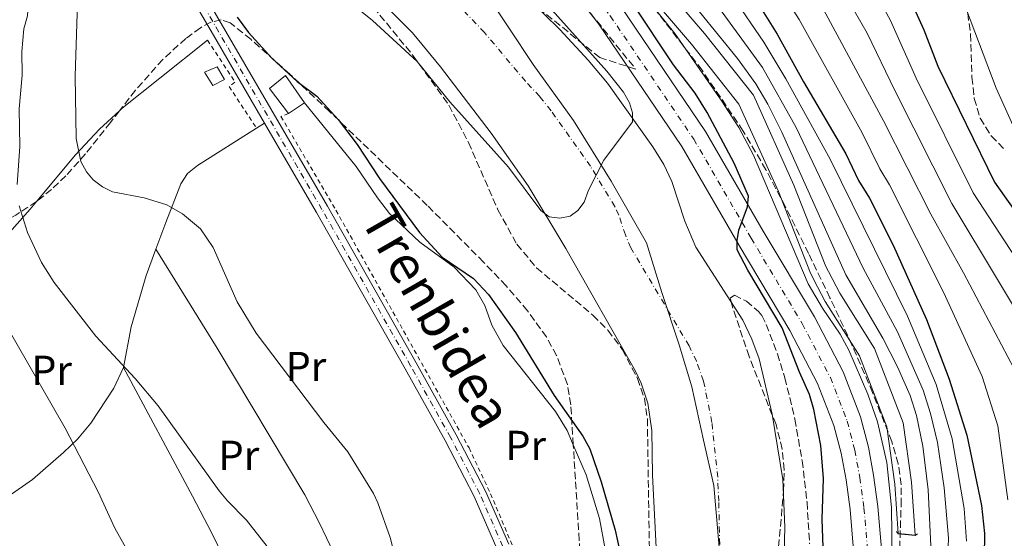
# Model space of a CAD drawing. Units: metres. Extents: x 606544 to 609964, y 4787104 to 4789471.
# Drawn here: x 607870 to 608106, y 4788979 to 4789103 of the extents above; entities that cross this region are included whole.
import ezdxf
from ezdxf.enums import TextEntityAlignment as Align

# ---------------------------------------------------------------- set-up
doc = ezdxf.new("R2010")
doc.units = ezdxf.units.M
doc.header["$MEASUREMENT"] = 0
for name, pattern in [('DGN Style 2', [1.7399219301090239, 1.043953158065414, -0.6959687720436097]), ('DGN Style 3', [2.435890702152634, 1.739921930109024, -0.6959687720436097]), ('DGN Style 4', [2.7856150101045474, 1.391937544087219, -0.6959687720436097, 0.001739921930109024, -0.6959687720436097]), ('DGN Style 5', [1.217945351076317, 0.5219765790327072, -0.6959687720436097])]:
    doc.linetypes.add(name, pattern=pattern)
for name, color, linetype, lineweight in [('Boca de túnel', 1, 'Continuous', 0), ('Canal de obra', 4, 'Continuous', 13), ('Carretera', 9, 'Continuous', 0), ('Caseta-cabaña', 1, 'Continuous', 0), ('Cauce permanente', 151, 'Continuous', 13), ('Cauce permanente (área)', 142, 'Continuous', 13), ('Cierre de canal-acequia', 4, 'DGN Style 5', 13), ('Curva de nivel directora', 30, 'Continuous', 30), ('Curva de nivel intermedia', 30, 'Continuous', 0), ('Eje cauce permanente (área)', 70, 'DGN Style 4', 0), ('Eje de carretera', 7, 'DGN Style 4', 0), ('Eje pista pavimentada', 7, 'DGN Style 4', 0), ('Etiqueta de uso rústico', 92, 'Continuous', 0), ('Límite de municipio', 7, 'Continuous', 0), ('Línea blanca (vial)', 7, 'Continuous', 13), ('Línea de cambio de uso (parcela vista)', 92, 'Continuous', 0), ('Línea de pista pavimentada', 7, 'Continuous', 0), ('pavimentado', 23, 'Continuous', 0), ('Tela metálica o alambrada', 7, 'DGN Style 2', 0), ('Zona arbolada', 92, 'DGN Style 3', 0)]:
    doc.layers.add(name, color=color, linetype=linetype, lineweight=lineweight)
doc.styles.add('Style-Arial', font='arial.ttf')

msp = doc.modelspace()

# ---------------------------------------------------------------- linework, layer by layer
at = {"layer": 'Boca de túnel', "color": 1, "linetype": 'Continuous', "lineweight": 0, "elevation": 55.19999999999709, "flags": 128}
msp.add_lwpolyline([(608079.9199999999, 4788980.99), (608080.3200000003, 4788980.480000001), (608084.3600000005, 4788980.060000001), (608084.8799999999, 4788980.470000001)], dxfattribs=at)
at = {"layer": 'Canal de obra', "color": 4, "linetype": 'Continuous', "lineweight": 13}
for points in [[(608020.79, 4789115.4, 55.82000000000698), (608034.0300000003, 4789099.99, 55.11000000000058), (608045.7000000002, 4789085.199999999, 55.11000000000058), (608055.3600000005, 4789063.76, 55.11000000000058), (608063.0099999999, 4789044.350000001, 55.47000000000116), (608063.6399999997, 4789043.140000001, 55.19999999999709), (608066.3499999996, 4789037.91, 55.19999999999709), (608074.6399999997, 4789024.75, 55.19999999999709), (608081.4600000001, 4789006.99, 55.19999999999709), (608083.4500000002, 4788992.779999999, 55.19999999999709), (608084.3700000001, 4788980.130000001, 55.19999999999709), (608080.3300000001, 4788980.550000001, 55.19999999999709), (608079.4699999997, 4788992.359999999, 55.19999999999709), (608077.5599999996, 4789005.980000001, 55.19999999999709), (608071.04, 4789022.949999999, 55.19999999999709), (608062.8799999999, 4789035.92, 55.19999999999709), (608060.1699999999, 4789041.140000001, 55.19999999999709), (608060.1399999997, 4789041.199999999, 55.19999999999709), (608059.3600000005, 4789042.689999999, 55.47000000000116), (608051.6699999999, 4789062.199999999, 55.11000000000058), (608042.25, 4789083.109999999, 55.11000000000058), (608030.9400000004, 4789097.449999999, 55.11000000000058), (608017.9100000003, 4789112.619999999, 55.82000000000698)], [(608020.79, 4789115.4, 55.82000000000698), (608034.0300000003, 4789099.99, 55.11000000000058), (608045.7000000002, 4789085.199999999, 55.11000000000058), (608055.3600000005, 4789063.76, 55.11000000000058), (608063.0099999999, 4789044.350000001, 55.47000000000116), (608063.6399999997, 4789043.140000001, 55.19999999999709), (608066.3499999996, 4789037.91, 55.19999999999709), (608074.6399999997, 4789024.75, 55.19999999999709), (608081.4600000001, 4789006.99, 55.19999999999709), (608083.4500000002, 4788992.779999999, 55.19999999999709), (608084.3700000001, 4788980.130000001, 55.19999999999709)], [(608017.9100000003, 4789112.619999999, 55.82000000000698), (608030.9400000004, 4789097.449999999, 55.11000000000058), (608042.25, 4789083.109999999, 55.11000000000058), (608051.6699999999, 4789062.199999999, 55.11000000000058), (608059.3600000005, 4789042.689999999, 55.47000000000116), (608060.1399999997, 4789041.199999999, 55.19999999999709), (608060.1699999999, 4789041.140000001, 55.19999999999709), (608062.8799999999, 4789035.92, 55.19999999999709), (608071.04, 4789022.949999999, 55.19999999999709), (608077.5599999996, 4789005.980000001, 55.19999999999709), (608079.4699999997, 4788992.359999999, 55.19999999999709), (608080.3300000001, 4788980.550000001, 55.19999999999709)]]:
    msp.add_polyline3d(points, dxfattribs=at)
at = {"layer": 'Carretera', "color": 9, "linetype": 'Continuous', "lineweight": 0}
for points in [[(608069.6200000017, 4788976.58, 50.83000000000175), (608068.8000000014, 4788986.27, 50.77999999999884), (608067.8299999991, 4788993.380000002, 50.67999999999302), (608066.6600000003, 4788999.710000002, 50.5), (608064.9500000002, 4789006.359999999, 50.16999999999825), (608061.0499999998, 4789016.399999999, 50.08000000000175), (608054.4299999992, 4789029.029999998, 50.24000000000524), (608042.3000000011, 4789049.350000001, 49.92999999999302), (608028.6000000017, 4789072.970000001, 50.11000000000058), (608008.769999999, 4789102.220000002, 49.64999999999418), (608002.2199999999, 4789110.659999999, 49.52999999999884), (607974.4699999979, 4789143.190000001, 49.0399999999936), (607956.7299999995, 4789166.670000001, 49.0399999999936), (607952.6700000026, 4789172.909999999, 48.99000000000524), (607944.1000000007, 4789188.189999999, 48.7100000000064), (607923.3799999984, 4789223.849999999, 48.39999999999418), (607898.9500000001, 4789268.74, 47.83000000000175), (607896.3500000006, 4789272.970000002, 47.83000000000175), (607889.1000000018, 4789283.140000002, 48.50999999999476), (607873.27, 4789305.16, 48.52999999999884)], [(607894.54, 4789287.029999998, 48.50999999999476), (607901.9299999997, 4789276.670000001, 47.83000000000175), (607904.7399999992, 4789272.100000001, 47.83000000000175), (607929.2199999989, 4789227.13, 48.39999999999418), (607936.8099999996, 4789214.05, 48.52000000000407), (607941.2899999989, 4789206.350000001, 48.58000000000175), (607949.9099999999, 4789191.510000001, 48.7100000000064), (607958.3999999992, 4789176.380000001, 48.99000000000524), (607962.2600000015, 4789170.430000001, 49.0399999999936), (607979.5599999996, 4789147.54, 49.0399999999936), (608007.4099999999, 4789114.890000001, 49.52999999999884), (608014.1900000015, 4789106.150000001, 49.64999999999418), (608034.2700000001, 4789076.529999998, 50.11000000000058), (608048.0700000002, 4789052.75, 49.92999999999302), (608060.2699999998, 4789032.300000001, 50.24000000000524), (608067.1600000008, 4789019.17, 50.08000000000175), (608071.3299999973, 4789008.410000001, 50.16999999999825), (608073.2000000003, 4789001.16, 50.5), (608074.4400000008, 4788994.439999999, 50.67999999999302), (608075.449999999, 4788987.009999999, 50.77999999999884), (608076.3099999995, 4788976.859999999, 50.83000000000175)]]:
    msp.add_polyline3d(points, dxfattribs=at)
at = {"layer": 'Caseta-cabaña', "color": 1, "linetype": 'Continuous', "lineweight": 0, "extrusion": (0.03240664125322981, 0.02135321323473486, 0.999246641168854), "elevation": 122016.2223692447, "flags": 128}
msp.add_lwpolyline([(3664513.907461069, -3140280.083793513), (3664513.907461069, -3140275.445712013)], dxfattribs=at)
at = {"layer": 'Caseta-cabaña', "color": 1, "linetype": 'Continuous', "lineweight": 0}
for points in [[(607919.3200000003, 4789089, 52.33999999999651), (607916.5, 4789087.529999999, 52.52000000000407), (607914.5, 4789090.699999999, 52.69999999999709), (607917.5, 4789091.99, 52.52000000000407)], [(607938.4299999997, 4789083.42, 52.69999999999709), (607934.5599999996, 4789080.869999999, 52.88000000000466), (607930.0199999996, 4789086.850000001, 53.05000000000291), (607933.8899999997, 4789089.930000001, 52.33999999999651)]]:
    msp.add_polyline3d(points, close=True, dxfattribs=at)
for points in [[(607916.5, 4789087.529999999, 52.52000000000407), (607914.5, 4789090.699999999, 52.69999999999709), (607917.5, 4789091.99, 52.52000000000407), (607919.3200000003, 4789089, 52.33999999999651), (607916.5, 4789087.529999999, 52.52000000000407)], [(607934.5599999996, 4789080.869999999, 52.88000000000466), (607930.0199999996, 4789086.850000001, 53.05000000000291), (607933.8899999997, 4789089.930000001, 52.33999999999651), (607938.4299999997, 4789083.42, 52.69999999999709)]]:
    msp.add_polyline3d(points, dxfattribs=at)
at = {"layer": 'Cauce permanente', "color": 151, "linetype": 'Continuous', "lineweight": 13}
for points in [[(608022.4299999997, 4788977.17, 44.44999999999709), (608021.5899999999, 4788994.5, 44.44000000000233), (608021.4299999997, 4789005.119999999, 44.44000000000233), (608020.4800000006, 4789011.640000001, 44.44000000000233), (608018.9000000004, 4789016.41, 44.44000000000233), (608017.5199999996, 4789019.279999999, 44.44000000000233), (608000.8499999996, 4789048.609999999, 45.16000000000349), (607991.8300000001, 4789063.600000001, 45.19000000000233), (607983.0499999998, 4789076.180000001, 44.97999999999593), (607970.9100000003, 4789092.039999999, 44.75999999999476), (607964.2300000006, 4789100.119999999, 44.80000000000291), (607953.6500000004, 4789110.75, 45.16000000000349), (607931.9299999997, 4789131.16, 44.61000000000058), (607923.8099999996, 4789139.470000001, 44.39999999999418), (607917.1699999999, 4789146.949999999, 44.19999999999709), (607910.3399999999, 4789155.67, 44.08999999999651), (607901.4199999999, 4789167.730000001, 44.4600000000064), (607879.3799999999, 4789198.4, 43.72999999999593), (607874.1399999997, 4789206.92, 43.72999999999593), (607868.5899999999, 4789218.15, 43.72999999999593)], [(607991.9199999999, 4789108.350000001, 44.77999999999884), (607999.4000000004, 4789100.939999999, 44.77999999999884), (608006.2100000001, 4789093.619999999, 44.77999999999884), (608010.8099999996, 4789088.100000001, 44.77999999999884), (608021.6799999997, 4789072.92, 44.77999999999884), (608024.2999999998, 4789068.66, 44.77999999999884), (608026.2300000006, 4789064.630000001, 44.77999999999884), (608029.3200000003, 4789055.109999999, 44.77999999999884), (608031.9699999997, 4789048.9, 44.77999999999884), (608043.1500000004, 4789031.470000001, 44.77999999999884), (608045.3399999999, 4789026.949999999, 44.77999999999884), (608047.0899999999, 4789022.25, 44.77999999999884), (608050.1500000004, 4789009.060000001, 44.77999999999884), (608052.7300000006, 4788993.449999999, 44.77999999999884), (608053.2300000006, 4788982.02, 44.77999999999884), (608052.9699999997, 4788972.9, 44.77999999999884)]]:
    msp.add_polyline3d(points, dxfattribs=at)
at = {"layer": 'Cauce permanente (área)', "color": 142, "linetype": 'Continuous', "lineweight": 13}
for points in [[(608022.4299999997, 4788977.17, 44.44999999999709), (608021.5899999999, 4788994.5, 44.44000000000233), (608021.4299999997, 4789005.119999999, 44.44000000000233), (608020.4800000006, 4789011.640000001, 44.44000000000233), (608018.9000000004, 4789016.41, 44.44000000000233), (608017.5199999996, 4789019.279999999, 44.44000000000233), (608000.8499999996, 4789048.609999999, 45.16000000000349), (607991.8300000001, 4789063.600000001, 45.19000000000233), (607983.0499999998, 4789076.180000001, 44.97999999999593), (607970.9100000003, 4789092.039999999, 44.75999999999476), (607964.2300000006, 4789100.119999999, 44.80000000000291), (607953.6500000004, 4789110.75, 45.16000000000349), (607931.9299999997, 4789131.16, 44.61000000000058), (607923.8099999996, 4789139.470000001, 44.39999999999418), (607917.1699999999, 4789146.949999999, 44.19999999999709), (607910.3399999999, 4789155.67, 44.08999999999651), (607901.4199999999, 4789167.730000001, 44.4600000000064), (607879.3799999999, 4789198.4, 43.72999999999593), (607874.1399999997, 4789206.92, 43.72999999999593), (607868.5899999999, 4789218.15, 43.72999999999593)], [(608052.9699999997, 4788972.9, 44.77999999999884), (608053.2300000006, 4788982.02, 44.77999999999884), (608052.7300000006, 4788993.449999999, 44.77999999999884), (608050.1500000004, 4789009.060000001, 44.77999999999884), (608047.0899999999, 4789022.25, 44.77999999999884), (608045.3399999999, 4789026.949999999, 44.77999999999884), (608043.1500000004, 4789031.470000001, 44.77999999999884), (608031.9699999997, 4789048.9, 44.77999999999884), (608029.3200000003, 4789055.109999999, 44.77999999999884), (608026.2300000006, 4789064.630000001, 44.77999999999884), (608024.2999999998, 4789068.66, 44.77999999999884), (608021.6799999997, 4789072.92, 44.77999999999884), (608010.8099999996, 4789088.100000001, 44.77999999999884), (608006.2100000001, 4789093.619999999, 44.77999999999884), (607999.4000000004, 4789100.939999999, 44.77999999999884), (607991.9199999999, 4789108.350000001, 44.77999999999884), (607983.1600000003, 4789116.430000001, 44.77999999999884), (607966.0199999996, 4789130.380000001, 44.77999999999884), (607955.7599999999, 4789140.49, 44.77999999999884), (607942.6600000003, 4789155.600000001, 44.77999999999884), (607932.7699999996, 4789168.289999999, 44.75), (607923.4699999997, 4789180.050000001, 44.08000000000175), (607921.7699999996, 4789182.439999999, 44.10000000000582)]]:
    msp.add_polyline3d(points, dxfattribs=at)
at = {"layer": 'Cierre de canal-acequia', "color": 4, "linetype": 'DGN Style 5', "lineweight": 13, "elevation": 55.19999999999709, "flags": 128}
msp.add_lwpolyline([(608080.3300000001, 4788980.550000001), (608084.3700000001, 4788980.130000001)], dxfattribs=at)
at = {"layer": 'Curva de nivel directora', "color": 30, "linetype": 'Continuous', "lineweight": 30, "flags": 128}
for points, elevation in [([(608044.1699999992, 4789111.370000001), (608051.3399999997, 4789099.830000001), (608057.6499999998, 4789088.4), (608067.7900000006, 4789071.24), (608070.7999999992, 4789064.880000002), (608073.4500000002, 4789060.630000004), (608079.1299999999, 4789049.380000001), (608087.04, 4789031.62), (608092.5000000006, 4789017.430000001), (608096.7000000007, 4789004.050000001), (608100.2399999988, 4788987.250000001), (608100.9200000005, 4788980.560000001), (608100.7999999998, 4788969.49)], 75), ([(608062.7399999992, 4788966.039999999), (608062.1699999992, 4788983.970000003), (608062.4599999997, 4788993.710000001), (608061.8200000006, 4789001.580000001), (608060.1399999997, 4789010.119999999), (608059.099999998, 4789013.760000001), (608056.6900000008, 4789019.109999999), (608052.5999999981, 4789029.690000001), (608044.3799999994, 4789043.41), (608041.829999999, 4789048.310000002), (608041.7899999989, 4789050.5), (608042.2200000002, 4789052.960000001), (608044.2899999999, 4789058.550000002), (608044.5299999992, 4789061.080000003), (608041.0699999991, 4789068.990000002), (608034.6299999995, 4789081.12), (608031.7899999986, 4789085.74), (608026.5899999996, 4789092.500000002), (608016.6299999997, 4789107.460000002)], 50), ([(608084.019999998, 4789106.08), (608086.4299999998, 4789100.87), (608089.7699999993, 4789092.190000001), (608103.2999999988, 4789064.420000001), (608123.6799999991, 4789035.67)], 100), ([(607922.2899999993, 4789103.840000001), (607925.0099999995, 4789100.190000001), (607930.7199999982, 4789093.970000003), (607936.6300000002, 4789088.529999999), (607941.3499999987, 4789084.960000002), (607946.4699999995, 4789079.45), (607950.9899999991, 4789073.460000002), (607956.329999999, 4789065.320000002), (607965.8799999999, 4789052.410000001), (607971.3499999993, 4789046.52), (607978.7700000001, 4789041.480000001), (607982.409999999, 4789037.660000001), (607988.8099999983, 4789028.58), (607998.1, 4789013.539999999), (608004.9199999995, 4789003.77), (608006.569999999, 4789000.730000001), (608009.3099999994, 4788992.910000001), (608012.6899999991, 4788981.310000001), (608013.7499999985, 4788976.230000002)], 50)]:
    msp.add_lwpolyline(points, dxfattribs=dict(at, elevation=elevation))
at = {"layer": 'Curva de nivel intermedia', "color": 30, "linetype": 'Continuous', "lineweight": 0, "flags": 128}
for points, elevation in [([(607986.9199999997, 4789290.330000001), (607981.5799999997, 4789268.06), (607972.400000002, 4789239.08), (607969.5600000012, 4789234.67), (607967.600000001, 4789229.399999999), (607965.0700000006, 4789224.8), (607961.100000001, 4789215.899999999), (607959.1500000019, 4789210.039999999), (607958.9800000021, 4789202.169999998), (607959.7100000007, 4789192.28), (607959.4600000004, 4789189.66), (607959.9499999998, 4789184.73), (607962.240000001, 4789179.42), (607965.1600000003, 4789173.489999999), (607970.6100000017, 4789166.34), (607979.2700000008, 4789155.149999999), (608020.6300000006, 4789107.73), (608026.8900000014, 4789099.949999999), (608038.140000001, 4789083.84), (608042.2300000014, 4789077.539999999), (608045.7500000017, 4789070.939999999)], 55), ([(607989.3300000014, 4789215.62), (607988.1500000012, 4789210.759999998), (607987.8800000007, 4789206.319999999), (607988.0400000017, 4789201.310000001), (607989.1400000014, 4789195.409999999), (607990.2200000009, 4789189.939999999), (607992.7800000003, 4789182.539999999), (607994.7699999996, 4789177.949999998), (608003.9800000007, 4789165.23), (608007.1200000012, 4789161.339999998), (608013.810000001, 4789154.099999999), (608029.9100000011, 4789137.810000001), (608041.3700000008, 4789125.32), (608049.0300000008, 4789115.210000001), (608056.6200000015, 4789103.3), (608071.7100000011, 4789076.24), (608075.9100000011, 4789067.640000001), (608078.2400000001, 4789063.789999999), (608091.1500000005, 4789038.150000001), (608100.400000002, 4789018.019999999), (608104.1100000001, 4789006.220000002), (608106.4800000016, 4788988.609999998)], 79.99999999999955), ([(607861.9000000014, 4789148.720000001), (607871.1500000006, 4789134), (607872.4000000001, 4789128.779999998), (607872.9100000019, 4789114.509999999), (607872.2100000001, 4789104.149999999), (607871.3600000007, 4789101.09), (607870.8600000001, 4789095.680000001), (607870.9500000017, 4789090.01), (607870.2200000008, 4789081.980000001), (607870.3400000016, 4789072.939999999), (607869.7699999993, 4789063.9)], 60.00000000000056), ([(607961.1700000003, 4788970.609999998), (607958.8500000002, 4788979.600000001), (607955.9600000001, 4788987.859999999), (607954.8800000005, 4788990.109999998), (607948.7600000006, 4789000.060000001), (607943.0000000005, 4789007.07), (607926.8200000002, 4789028.359999998), (607922.3400000008, 4789035.9), (607916.5800000007, 4789048.88), (607913.5800000011, 4789053.319999998), (607909.2699999994, 4789056.929999999), (607905.4900000021, 4789059.079999999), (607900.0800000007, 4789060.720000001), (607892.5500000003, 4789062.119999999), (607890.1400000007, 4789063.38), (607887.9300000002, 4789065.050000002), (607886.3200000008, 4789066.949999999), (607884.9400000017, 4789069.400000001), (607883.850000001, 4789074.899999999), (607883.6200000007, 4789089.739999999), (607884.5100000004, 4789117.29)], 55), ([(608023.7300000008, 4789116.349999999), (608041.8600000005, 4789093.970000001), (608046.2900000005, 4789087.92), (608049.1700000016, 4789083.099999998), (608052.5300000011, 4789076.390000001), (608067.7700000005, 4789042.3), (608076.6300000009, 4789027.21), (608080.1700000013, 4789020.359999998), (608083.1599999998, 4789013.479999999), (608084.6900000009, 4789008.710000001), (608086.1600000015, 4789001.42), (608087.4500000014, 4788990.98), (608088.0700000004, 4788977.58)], 60.00000000000041), ([(607943.4299999997, 4789112.150000001), (607954.7000000017, 4789103.060000001), (607965.3099999998, 4789093.279999999), (607973.1799999999, 4789083.67), (607987.140000001, 4789068.050000001), (607994.8700000001, 4789057.680000001), (607996.8700000006, 4789056.189999999), (607999.4099999998, 4789055.859999998), (608001.8700000007, 4789056.33), (608003.7500000005, 4789057.669999998), (608005.2300000002, 4789059.689999999), (608006.2500000016, 4789062.55), (608009.9199999997, 4789069.689999999), (608016.7800000015, 4789078.869999999), (608016.7999999995, 4789081.029999998), (608016.0599999996, 4789083.409999999), (608014.6400000004, 4789085.960000002), (608010.6799999997, 4789090.99), (607996.9000000019, 4789106.359999999)], 45.00000000000041), ([(608115.4200000003, 4789022.25), (608093.1599999999, 4789059.340000001), (608079.4699999995, 4789086.369999998), (608072.8800000001, 4789100.079999999), (608065.6500000015, 4789112.739999999)], 90), ([(608117.0700000019, 4789032.99), (608098.2300000016, 4789061.88), (608084.6200000015, 4789089.279999998), (608078.4500000002, 4789103.080000001), (608073.8900000005, 4789111.529999999)], 95.0000000000004), ([(608040.7800000008, 4789108.81), (608048.1800000014, 4789097.869999998), (608053.4100000019, 4789089.130000001), (608064.04, 4789069.96)], 70.00000000000055), ([(608095.5499999993, 4789108.619999999), (608103.7400000013, 4789086.890000002), (608108.490000001, 4789076.350000001)], 105.0000000000011), ([(608037.380000001, 4789106.239999999), (608047.8500000006, 4789091.819999999), (608055.9300000007, 4789077.52), (608071.9000000012, 4789043.899999999), (608080.1, 4789028.680000001), (608086.2700000012, 4789014.8), (608088.0400000014, 4789009.23), (608089.6700000009, 4789002.300000001), (608091.2900000013, 4788991.480000001)], 65), ([(608108.0300000006, 4789019.850000001), (608095.9000000004, 4789042.829999999), (608088.0900000005, 4789056.789999999), (608076.7800000005, 4789079.109999998), (608061.9099999999, 4789106.769999999)], 85.00000000000044), ([(608045.7500000017, 4789070.939999999), (608058.7699999994, 4789040.17), (608062.1800000004, 4789034.34), (608066.4299999995, 4789028.159999999), (608068.5400000017, 4789024.330000001), (608073.0700000002, 4789013.83), (608075.3800000013, 4789007.23), (608077.620000001, 4788997.509999999), (608078.7300000018, 4788986.720000001), (608078.8500000003, 4788974.23)], 55), ([(608064.04, 4789069.96), (608082.5200000005, 4789032.42), (608089.3800000002, 4789016.109999999), (608093.1900000012, 4789003.17), (608096.0700000002, 4788986.519999999), (608096.6600000003, 4788978.730000001)], 70.00000000000055), ([(607870.2499999999, 4789058.830000001), (607872.2400000015, 4789052.449999999), (607875.5300000015, 4789045.25), (607878.5500000013, 4789040.46), (607888.5100000014, 4789027.659999999), (607897.9700000006, 4789017.59), (607903.410000001, 4789011.060000001), (607918.0300000013, 4788990.759999998), (607919.9800000003, 4788988.36), (607924.5600000003, 4788983.76), (607929.4599999997, 4788977.430000001)], 60.00000000000056), ([(607866.6500000012, 4789031.13), (607881.2400000002, 4789005.680000001), (607889.1200000015, 4788990.51), (607893.070000001, 4788981.829999999), (607896.4400000017, 4788975.87)], 65), ([(608091.2900000013, 4788991.480000001), (608092.3200000018, 4788979.41), (608091.9000000015, 4788969.07)], 65)]:
    msp.add_lwpolyline(points, dxfattribs=dict(at, elevation=elevation))
at = {"layer": 'Eje cauce permanente (área)', "color": 70, "linetype": 'DGN Style 4', "lineweight": 0}
msp.add_polyline3d([(608037.7000000002, 4788975.039999999, 44.61999999999534), (608037.4100000003, 4788988.26, 44.61000000000058), (608037.1600000003, 4788993.980000001, 44.61000000000058), (608035.79, 4789007.09, 44.61000000000058), (608033.7800000003, 4789016.949999999, 44.61000000000058), (608032.1200000001, 4789021.680000001, 44.61000000000058), (608030.3300000001, 4789025.369999999, 44.61000000000058), (608016.4100000003, 4789048.76, 44.97000000000116), (608015.0899999999, 4789051.859999999, 44.97000000000116), (608013.54, 4789056.619999999, 44.91999999999825), (608012.5700000003, 4789058.640000001, 44.92999999999302), (608006.75, 4789068.26, 45.02999999999884), (607997.3300000001, 4789081.529999999, 44.88999999999942), (607994.6299999999, 4789084.9, 44.88000000000466), (607991.2199999997, 4789088.560000001, 44.88000000000466), (607981.4100000003, 4789100.189999999, 44.77000000000407), (607973.6900000004, 4789108.279999999, 44.7899999999936)], dxfattribs=at)
at = {"layer": 'Eje de carretera', "color": 7, "linetype": 'DGN Style 4', "lineweight": 0}
msp.add_polyline3d([(607935.9200000018, 4789208.920000001, 48.55000000000298), (607936.7100000007, 4789207.570000002, 48.55999999999761), (607947.0100000005, 4789189.850000001, 48.71000000000643), (607955.530000001, 4789174.640000002, 48.99000000000528), (607959.4899999973, 4789168.550000002, 49.03999999999369), (607977.02, 4789145.359999999, 49.03999999999369), (608004.8099999977, 4789112.770000001, 49.52999999999891), (608011.4799999997, 4789104.180000001, 49.6499999999943), (608031.4299999988, 4789074.75, 50.11000000000062), (608045.1900000008, 4789051.050000003, 49.92999999999314), (608057.3500000001, 4789030.67, 50.24000000000518), (608064.1000000003, 4789017.790000001, 50.08000000000172), (608068.1399999993, 4789007.380000002, 50.1699999999982), (608069.9299999997, 4789000.440000001, 50.49999999999999), (608071.1299999978, 4788993.91, 50.67999999999293), (608072.1299999993, 4788986.640000002, 50.77999999999883), (608072.9600000007, 4788976.720000002, 50.83000000000176)], dxfattribs=at)
at = {"layer": 'Eje pista pavimentada', "color": 7, "linetype": 'DGN Style 4', "lineweight": 0}
msp.add_polyline3d([(607985.7999999998, 4788977.460000001, 51.42999999999298), (607980.3099999981, 4788990.020000001, 51.38999999999943), (607973.3500000021, 4789003.430000001, 51.38999999999943), (607963.780000001, 4789020.570000002, 51.75000000000013), (607942.5899999993, 4789057.940000001, 51.38999999999943), (607909.2899999997, 4789115.190000001, 50.67999999999293), (607895.2999999995, 4789138.330000003, 50.67999999999293), (607880.0599999978, 4789166.810000001, 50.14999999999417), (607860.670000002, 4789196.690000001, 50.33000000000166), (607846.0000000005, 4789221.930000001, 50.71000000000637), (607842.9099999992, 4789227.740000002, 50.86999999999529), (607841.0799999986, 4789231.180000002, 50.80999999999774), (607837.12, 4789240.550000001, 50.49999999999999), (607832.4799999997, 4789252.130000002, 51.22000000000111), (607829.6900000002, 4789257.400000002, 51.08000000000169), (607825.1099999981, 4789263.130000001, 50.86000000000067), (607814.5899999995, 4789273.820000002, 50.50999999999485), (607786.6799999987, 4789302.66, 50.49999999999999), (607766.1299999984, 4789321.470000002, 49.2599999999947), (607741.0699999998, 4789345.780000002, 49.78999999999372), (607725.1999999977, 4789361.730000001, 49.78999999999372), (607690.1700000003, 4789395.410000001, 49.78999999999372)], dxfattribs=at)
at = {"layer": 'Límite de municipio', "color": 7, "linetype": 'Continuous', "lineweight": 0}
msp.add_polyline3d([(607849.3399999999, 4789286.52, 43.7), (607861.8599999994, 4789269.59, 44.05000000000001), (607875.370000001, 4789247.08, 43.97), (607890.2600000016, 4789225.99, 44.03), (607909.7800000012, 4789201.300000001, 44.43), (607924.9400000013, 4789179.32, 44.2), (607938.6099999994, 4789161.9, 44.78), (607960.1900000013, 4789136.609999999, 44.80000000000001), (607981.3999999985, 4789110.17, 44.78), (607993.0399999992, 4789092.58, 44.85), (608002.6999999993, 4789079.15, 44.92), (608011.7399999984, 4789064.699999999, 44.95), (608020.1499999985, 4789049.980000001, 44.92), (608023.8099999987, 4789038.09, 44.7), (608027.9800000006, 4789025.58, 44.59000000000001), (608030.9699999989, 4789015.59, 44.58000000000001), (608033.75, 4789002.800000001, 44.59000000000001), (608036.2399999984, 4788992.040000001, 44.6), (608037.5300000012, 4788977.310000001, 44.62)], dxfattribs=at)
at = {"layer": 'Línea blanca (vial)', "color": 7, "linetype": 'Continuous', "lineweight": 13}
for points in [[(607873.2699999996, 4789305.160000001, 48.52999999999896), (607889.1000000014, 4789283.140000002, 48.50999999999466), (607896.3500000001, 4789272.970000003, 47.83000000000185), (607898.9499999996, 4789268.740000002, 47.83000000000185), (607923.3799999979, 4789223.850000001, 48.39999999999415), (607944.1000000002, 4789188.189999999, 48.71000000000643), (607952.6700000021, 4789172.91, 48.99000000000528), (607956.729999999, 4789166.670000002, 49.03999999999369), (607974.4699999974, 4789143.190000001, 49.03999999999369), (608002.2199999995, 4789110.66, 49.52999999999891), (608008.7699999985, 4789102.220000003, 49.6499999999943), (608028.6000000013, 4789072.970000001, 50.11000000000062), (608042.3000000007, 4789049.350000001, 49.92999999999314), (608054.4299999988, 4789029.029999999, 50.24000000000518), (608061.0499999993, 4789016.4, 50.08000000000172), (608064.9499999997, 4789006.36, 50.1699999999982), (608066.6599999998, 4788999.710000004, 50.49999999999999), (608067.8299999987, 4788993.380000004, 50.67999999999293), (608068.800000001, 4788986.270000001, 50.77999999999883), (608069.6200000013, 4788976.580000001, 50.83000000000176)], [(607941.2899999984, 4789206.350000001, 48.58000000000165), (607949.9099999995, 4789191.510000001, 48.71000000000643), (607958.3999999987, 4789176.380000001, 48.99000000000528), (607962.260000001, 4789170.430000002, 49.03999999999369), (607979.5599999991, 4789147.540000001, 49.03999999999369), (608007.4099999995, 4789114.890000002, 49.52999999999891), (608014.190000001, 4789106.150000002, 49.6499999999943), (608034.2699999998, 4789076.529999999, 50.11000000000062), (608048.0699999996, 4789052.750000001, 49.92999999999314), (608060.2699999993, 4789032.300000002, 50.24000000000518), (608067.1600000004, 4789019.17, 50.08000000000172), (608071.3299999967, 4789008.410000003, 50.1699999999982), (608073.1999999998, 4789001.160000001, 50.49999999999999), (608074.4400000003, 4788994.439999999, 50.67999999999293), (608075.4499999986, 4788987.01, 50.77999999999883), (608076.3099999989, 4788976.86, 50.83000000000176)]]:
    msp.add_polyline3d(points, dxfattribs=at)
at = {"layer": 'Línea de cambio de uso (parcela vista)', "color": 92, "linetype": 'Continuous', "lineweight": 0, "extrusion": (0.0860849474548362, 0.05436944055600966, 0.9948031693532771), "elevation": 312764.0595618833, "flags": 128}
msp.add_lwpolyline([(3724483.026236233, -3055362.823256388), (3724483.026236232, -3055365.082216328)], dxfattribs=at)
at = {"layer": 'Línea de cambio de uso (parcela vista)', "color": 92, "linetype": 'Continuous', "lineweight": 0}
for points in [[(607915.2400000002, 4789098.41, 50.91999999999825), (607903.8099999996, 4789089.289999999, 51.33999999999651), (607894.8700000001, 4789082.140000001, 52.63999999999942), (607894.2017000001, 4789081.5253, 52.75830000000133)], [(608002.6449999996, 4789001.7499, 50.29450000000361), (608001.2199999997, 4789005.109999999, 50.32000000000698), (607998.4100000003, 4789009.699999999, 50.38999999999942), (607985.9000000004, 4789025.439999999, 50.52999999999884), (607983.1600000003, 4789030.27, 50.38999999999942), (607981.5099999999, 4789034.99, 50.38999999999942), (607979.3499999996, 4789038.730000001, 50.38999999999942), (607974.1799999997, 4789044.17, 50.38999999999942), (607965.9699999997, 4789050.100000001, 50.2100000000064), (607958.7199999997, 4789056.99, 50.52000000000407), (607955.8200000003, 4789060.710000001, 50.61000000000058), (607950.7599999999, 4789068.180000001, 50.75), (607938.4299999997, 4789083.42, 50.92999999999302)], [(607894.2017000001, 4789081.5253, 52.75830000000133), (607889.3899999997, 4789077.100000001, 53.61000000000058), (607883.6600000003, 4789070.949999999, 55.13000000000466), (607874.4544000002, 4789059.9253, 59.36310000000231)], [(607902.9000000004, 4789048.42, 56.33999999999651), (607905.2599999999, 4789054.810000001, 55.36999999999534), (607908.8600000005, 4789064.07, 54.36000000000058), (607910.4100000003, 4789066.5, 53.83000000000175), (607912.8700000001, 4789068.430000001, 53.22999999999593), (607926.9600000001, 4789077.359999999, 51.50999999999476)], [(607874.4544000002, 4789059.9253, 59.36310000000231), (607872.8300000001, 4789057.980000001, 60.11000000000058), (607867.9299999997, 4789052.41, 61.75999999999476), (607864.4100000003, 4789049.050000001, 62.88000000000466), (607860.3300000001, 4789046.390000001, 64.58999999999651), (607854, 4789043.890000001, 67.86000000000058), (607838.5899999999, 4789038.130000001, 74.11999999999534), (607834.3301999997, 4789036.123000001, 75.74820000000182)], [(607895.1200000001, 4789020.180000001, 60.69999999999709), (607896.9699999997, 4789029.869999999, 59.16999999999825), (607900.5999999996, 4789042.189999999, 57.2899999999936), (607902.9000000004, 4789048.42, 56.33999999999651)], [(607902.9000000004, 4789048.42, 56.33999999999651), (607917.54, 4789024.779999999, 57.16999999999825), (607938.4600000001, 4788989.75, 57.72999999999593), (607942.0199999996, 4788983.01, 57.67999999999302), (607952.0099999999, 4788961.980000001, 56.80000000000291)], [(607873.1399999997, 4788932.880000001, 74.0399999999936), (607868.7699999996, 4788939.75, 73.86000000000058), (607866.3899999997, 4788944.109999999, 73.83000000000175), (607864.5499999998, 4788948.220000001, 73.86000000000058), (607863.2400000002, 4788952.640000001, 74.0399999999936), (607863.2199999997, 4788954.060000001, 73.5), (607869.0700000003, 4788965.15, 70.75999999999476), (607869.4400000004, 4788965.890000001, 70.66000000000349), (607869.5999999996, 4788967.32, 70.66000000000349), (607866.3899999997, 4788979.359999999, 70.11999999999534), (607865.0700000003, 4788984.32, 69.41000000000349), (607865.2800000003, 4788986.800000001, 69.33000000000175), (607867.5999999996, 4788989.4, 68.67999999999302), (607873.3700000001, 4788993.430000001, 66.60000000000582), (607880.8300000001, 4788999.880000001, 64.36999999999534), (607884.1699999999, 4789003.100000001, 63.55000000000291), (607887.3399999999, 4789006.9, 62.82000000000698), (607892.7999999998, 4789015.289999999, 61.44000000000233), (607895.1200000001, 4789020.180000001, 60.69999999999709)], [(607927.2000000002, 4788956.26, 62.22000000000116), (607920.6699999999, 4788971.619999999, 61.77999999999884), (607916.2999999998, 4788980.609999999, 61.22000000000116), (607911.6100000005, 4788989.430000001, 60.80000000000291), (607895.1200000001, 4789020.180000001, 60.69999999999709)], [(608004.2357000001, 4788920.963199999, 50.63300000000163), (608004.9699999997, 4788922.609999999, 50.63999999999942), (608007.1200000001, 4788927.859999999, 50.75), (608008.6399999997, 4788932.630000001, 50.86999999999534), (608009.1399999997, 4788935.359999999, 50.92999999999302), (608010.0499999998, 4788945.51, 50.92999999999302), (608011.6100000005, 4788955.42, 51.11000000000058), (608011.6500000004, 4788957.91, 51.11000000000058), (608010.29, 4788976.800000001, 50.75), (608008.9000000004, 4788984.16, 50.5), (608005.6900000004, 4788994.57, 50.24000000000524), (608002.6449999996, 4789001.7499, 50.29450000000361)]]:
    msp.add_polyline3d(points, dxfattribs=at)
at = {"layer": 'Línea de pista pavimentada', "color": 7, "linetype": 'Continuous', "lineweight": 0}
for points in [[(607987.2100000002, 4788978, 51.42999999999298), (607981.6700000013, 4788990.670000001, 51.38999999999943), (607974.6799999997, 4789004.140000001, 51.38999999999943), (607965.0899999986, 4789021.310000001, 51.75000000000013), (607943.8900000001, 4789058.689999999, 51.38999999999943), (607910.579999997, 4789115.960000002, 50.67999999999293), (607896.6099999994, 4789139.070000002, 50.67999999999293), (607881.3500000021, 4789167.57, 50.14999999999417), (607861.9499999983, 4789197.480000001, 50.33000000000166), (607847.3099999981, 4789222.66, 50.71000000000637), (607842.4299999987, 4789231.82, 50.80999999999774), (607838.5100000004, 4789241.120000001, 50.49999999999999), (607833.8399999987, 4789252.770000001, 51.22000000000111), (607830.9499999987, 4789258.220000003, 51.08000000000169), (607826.239999997, 4789264.130000002, 50.86000000000067), (607815.66, 4789274.860000002, 50.50999999999485), (607787.719999998, 4789303.740000002, 50.49999999999999), (607767.1599999989, 4789322.560000002, 49.41000000000354)], [(607928.8599999985, 4789078.560000001, 51.13000000000465), (607916.6599999989, 4789099.540000002, 50.86999999999529), (607907.9999999999, 4789114.430000001, 50.67999999999293), (607893.9999999986, 4789137.59, 50.67999999999293), (607878.7699999983, 4789166.050000003, 50.14999999999417), (607859.399999998, 4789195.91, 50.33000000000166), (607844.6900000006, 4789221.200000001, 50.71000000000637), (607844.2899999982, 4789221.940000001, 50.55999999999779)], [(607986.9100000006, 4788968.220000001, 52.00000000000006), (607985.9200000004, 4788972.300000003, 51.52999999999885), (607984.3999999983, 4788976.930000001, 51.42999999999298), (607978.9600000001, 4788989.380000002, 51.38999999999943), (607972.0300000011, 4789002.720000001, 51.38999999999943), (607962.4800000001, 4789019.84, 51.75000000000013), (607941.2899999984, 4789057.199999999, 51.38999999999943), (607928.8599999985, 4789078.560000001, 51.13000000000465)]]:
    msp.add_polyline3d(points, dxfattribs=at)
at = {"layer": 'pavimentado', "color": 23, "linetype": 'Continuous', "lineweight": 0}
for points in [[(607691.1900000023, 4789396.499999999, 49.7899999999936), (607726.250000001, 4789362.800000002, 49.7899999999936), (607742.1299999999, 4789346.849999999, 49.7899999999936), (607767.1599999993, 4789322.560000001, 49.41000000000349), (607787.7199999985, 4789303.740000002, 50.5), (607815.6600000005, 4789274.86, 50.50999999999476), (607826.2399999974, 4789264.130000002, 50.86000000000058), (607830.9499999991, 4789258.220000002, 51.08000000000175), (607833.8399999993, 4789252.770000001, 51.22000000000116), (607838.5100000007, 4789241.12, 50.5), (607842.4299999991, 4789231.819999999, 50.80999999999767), (607847.3099999984, 4789222.66, 50.7100000000064), (607861.949999999, 4789197.480000001, 50.33000000000175), (607881.3500000024, 4789167.569999999, 50.14999999999418), (607896.61, 4789139.070000002, 50.67999999999302), (607910.5799999975, 4789115.960000001, 50.67999999999302), (607943.8900000006, 4789058.689999999, 51.38999999999942), (607965.089999999, 4789021.310000001, 51.75), (607974.6800000002, 4789004.140000001, 51.38999999999942), (607981.6700000018, 4788990.670000001, 51.38999999999942), (607987.2100000007, 4788977.999999999, 51.42999999999302)], [(607984.3999999987, 4788976.929999999, 51.42999999999302), (607978.9600000005, 4788989.380000001, 51.38999999999942), (607972.0300000015, 4789002.720000001, 51.38999999999942), (607962.4800000006, 4789019.84, 51.75), (607941.2899999989, 4789057.199999998, 51.38999999999942), (607928.859999999, 4789078.560000001, 51.13000000000466), (607916.6599999995, 4789099.540000002, 50.86999999999534), (607908.0000000002, 4789114.430000001, 50.67999999999302), (607893.9999999991, 4789137.59, 50.67999999999302), (607878.7699999987, 4789166.050000002, 50.14999999999418), (607859.3999999985, 4789195.909999999, 50.33000000000175), (607844.690000001, 4789221.2, 50.7100000000064), (607844.2899999986, 4789221.940000001, 50.55999999999767), (607841.5799999974, 4789227.040000001, 49.75), (607839.7199999979, 4789230.53, 50.80999999999767), (607835.7300000002, 4789239.980000001, 50.5), (607831.1100000001, 4789251.5, 51.22000000000116), (607828.4300000002, 4789256.57, 51.08000000000175), (607823.9899999988, 4789262.130000001, 50.86000000000058), (607813.5199999993, 4789272.770000001, 50.50999999999476), (607785.6299999986, 4789301.590000001, 50.5)]]:
    msp.add_polyline3d(points, dxfattribs=at)
at = {"layer": 'Tela metálica o alambrada', "color": 7, "linetype": 'DGN Style 2', "lineweight": 0}
for points in [[(607915.2400000002, 4789098.41, 50.91999999999825), (607921.79, 4789088.380000001, 50.91999999999825), (607920.3799999999, 4789087.289999999, 50.91999999999825), (607926.9600000001, 4789077.359999999, 51.27999999999884)], [(607934.5599999996, 4789080.869999999, 51.27000000000407), (607932.79, 4789080.130000001, 50.91999999999825), (607945.9299999997, 4789057.75, 51.44999999999709), (607977.7300000006, 4789000.980000001, 51.44999999999709), (607982.8799999999, 4788990.029999999, 51.44999999999709), (607990.2599999999, 4788972.539999999, 51.63000000000466), (607993.0899999999, 4788961.380000001, 51.10000000000582), (607994.7300000006, 4788947.359999999, 51.10000000000582), (607994.9699999997, 4788931.539999999, 51.27000000000407), (607994.2999999998, 4788917.130000001, 51.27000000000407), (607991.8600000005, 4788902.15, 51.44999999999709), (607990.5899999999, 4788896.199999999, 51.19000000000233)]]:
    msp.add_polyline3d(points, dxfattribs=at)
at = {"layer": 'Zona arbolada', "color": 92, "linetype": 'DGN Style 3', "lineweight": 0}
msp.add_polyline3d([(607752.3700000001, 4789436.710000001, 60.7100000000064), (607775.25, 4789437.07, 58.05999999999767), (607776.9100000003, 4789434.92, 58.19999999999709), (607798.6500000004, 4789408.220000001, 61.05000000000291), (607829.1299999999, 4789368.140000001, 58.91000000000349), (607860.4000000004, 4789322.380000001, 58.91000000000349), (607887.3899999997, 4789277.99, 58.91000000000349), (607941.3300000001, 4789192.029999999, 55.36000000000058), (607970.4699999997, 4789146.25, 56.77999999999884), (607991.4400000004, 4789123.810000001, 56.07000000000698), (608017.5300000003, 4789091.480000001, 53.22000000000116), (608008.9600000001, 4789094.199999999, 52.50999999999476), (607982.3099999996, 4789115.84, 51.80000000000291), (607952.0499999998, 4789141.699999999, 52.50999999999476), (607904.8499999996, 4789205.710000001, 51.80000000000291), (607879.8600000005, 4789258.67, 51.80000000000291), (607862.3200000003, 4789289.699999999, 51.80000000000291), (607829.7400000002, 4789327.609999999, 51.08999999999651), (607809.54, 4789346.51, 50.38000000000466), (607792.9600000001, 4789361.189999999, 50.38000000000466), (607774.79, 4789386.52, 50.38000000000466), (607763.6500000004, 4789417.640000001, 59.61999999999534), (607753.75, 4789434.539999999, 60.7100000000064)], close=True, dxfattribs=at)
for points in [[(607775.25, 4789437.07, 58.05999999999767), (607776.9100000003, 4789434.92, 58.19999999999709), (607798.6500000004, 4789408.220000001, 61.05000000000291), (607829.1299999999, 4789368.140000001, 58.91000000000349), (607860.4000000004, 4789322.380000001, 58.91000000000349), (607887.3899999997, 4789277.99, 58.91000000000349), (607941.3300000001, 4789192.029999999, 55.36000000000058), (607970.4699999997, 4789146.25, 56.77999999999884), (607991.4400000004, 4789123.810000001, 56.07000000000698), (608017.5300000003, 4789091.480000001, 53.22000000000116), (608008.9600000001, 4789094.199999999, 52.50999999999476), (607982.3099999996, 4789115.84, 51.80000000000291), (607952.0499999998, 4789141.699999999, 52.50999999999476), (607904.8499999996, 4789205.710000001, 51.80000000000291), (607879.8600000005, 4789258.67, 51.80000000000291), (607862.3200000003, 4789289.699999999, 51.80000000000291), (607829.7400000002, 4789327.609999999, 51.08999999999651), (607809.54, 4789346.51, 50.38000000000466), (607792.9600000001, 4789361.189999999, 50.38000000000466), (607774.79, 4789386.52, 50.38000000000466), (607763.6500000004, 4789417.640000001, 59.61999999999534), (607753.75, 4789434.539999999, 60.7100000000064), (607752.3700000001, 4789436.710000001, 60.7100000000064)], [(608080.3499999996, 4788967.32, 62.97000000000116), (608081.0099999999, 4788987.310000001, 63.10000000000582), (608081.0300000003, 4788992.230000001, 62.77000000000407), (608080.3200000003, 4788997.16, 62.36000000000058), (608078.75, 4789002.5, 61.89999999999418), (608074.2000000002, 4789014.199999999, 60.75), (608069.2599999999, 4789025.59, 59.58000000000175), (608064, 4789036.850000001, 58.80000000000291), (608058.8899999997, 4789047.41, 58.72000000000116), (608053.3499999996, 4789058.59, 59.08999999999651), (608048.6799999997, 4789067.42, 59.49000000000524), (608043.2699999996, 4789076.67, 59.83000000000175), (608033.4500000002, 4789091.17, 60.30000000000291), (608017.9500000002, 4789111.300000001, 60.86999999999534)], [(608080.3499999996, 4788967.32, 62.97000000000116), (608081.0099999999, 4788987.310000001, 63.10000000000582), (608081.0300000003, 4788992.230000001, 62.77000000000407), (608080.3200000003, 4788997.16, 62.36000000000058), (608078.75, 4789002.5, 61.89999999999418), (608074.2000000002, 4789014.199999999, 60.75), (608069.2599999999, 4789025.59, 59.58000000000175), (608064, 4789036.850000001, 58.80000000000291), (608058.8899999997, 4789047.41, 58.72000000000116), (608053.3499999996, 4789058.59, 59.08999999999651), (608048.6799999997, 4789067.42, 59.49000000000524), (608043.2699999996, 4789076.67, 59.83000000000175), (608033.4500000002, 4789091.17, 60.30000000000291), (608017.9500000002, 4789111.300000001, 60.86999999999534)], [(607954.8799999999, 4789106.25, 52.2899999999936), (607964.4100000003, 4789094.640000001, 52.14999999999418), (607972.9199999999, 4789082.83, 52.05999999999767), (607977.6100000005, 4789073.949999999, 52.02000000000407), (607984.6399999997, 4789057.810000001, 52.02000000000407), (607989.1500000004, 4789049.630000001, 52.08000000000175), (607993.8799999999, 4789044.01, 52.27999999999884), (608007.3499999996, 4789032.680000001, 53.2100000000064), (608010.9299999997, 4789029.100000001, 53.41000000000349), (608014.4199999999, 4789024.41, 53.5), (608018, 4789017.57, 53.5), (608019.6299999999, 4789012.82, 53.5), (608020.3600000005, 4789007.92, 53.5), (608020.8399999999, 4788976.140000001, 53.5)], [(607954.8799999999, 4789106.25, 52.2899999999936), (607964.4100000003, 4789094.640000001, 52.14999999999418), (607972.9199999999, 4789082.83, 52.05999999999767), (607977.6100000005, 4789073.949999999, 52.02000000000407), (607984.6399999997, 4789057.810000001, 52.02000000000407), (607989.1500000004, 4789049.630000001, 52.08000000000175), (607993.8799999999, 4789044.01, 52.27999999999884), (608007.3499999996, 4789032.680000001, 53.2100000000064), (608010.9299999997, 4789029.100000001, 53.41000000000349), (608014.4199999999, 4789024.41, 53.5), (608018, 4789017.57, 53.5), (608019.6299999999, 4789012.82, 53.5), (608020.3600000005, 4789007.92, 53.5), (608020.8399999999, 4788976.140000001, 53.5)], [(608096.9100000003, 4789104.789999999, 113.3899999999994), (608097.5899999999, 4789099.82, 113.6900000000023), (608097.9299999997, 4789089.5, 114.3300000000017), (608098.4800000006, 4789084.470000001, 114.6699999999983), (608099.9000000004, 4789079.74, 115.0399999999936), (608102.54, 4789075.49, 115.4900000000052), (608105.9800000006, 4789072.039999999, 116.2799999999988)], [(607996.2100000001, 4789027.480000001, 58.74000000000524), (607991.7199999997, 4789033.76, 59.24000000000524), (607986.5899999999, 4789039.710000001, 59.67999999999302), (607981.1900000004, 4789045.369999999, 59.91999999999825), (607967.75, 4789058.91, 59.5399999999936), (607944.3700000001, 4789081.34, 58.2899999999936), (607934.9400000004, 4789090.220000001, 58.07000000000698), (607925.5599999996, 4789098.59, 58.16000000000349), (607920.6500000004, 4789102.5, 58.14999999999418), (607918.5, 4789103.189999999, 57.85000000000582), (607916.0599999996, 4789102.66, 57.22999999999593), (607913.5499999998, 4789101.350000001, 56.61000000000058), (607910.04, 4789098.779999999, 56.36999999999534), (607904.5199999996, 4789093.76, 57.60000000000582), (607898.0099999999, 4789086.4, 59.82000000000698), (607894.2017000001, 4789081.5253, 61.57180000000517)], [(607894.2017000001, 4789081.5253, 61.57180000000517), (607892.0099999999, 4789078.720000001, 62.58000000000175), (607886.0599999996, 4789071.199999999, 65.74000000000524), (607881.3499999996, 4789065.939999999, 68.30000000000291), (607877.9800000006, 4789062.74, 70.07000000000698), (607874.4544000002, 4789059.9253, 71.82309999999416)], [(607874.4544000002, 4789059.9253, 71.82309999999416), (607874.3600000005, 4789059.850000001, 71.86999999999534), (607869.3899999997, 4789056.59, 74.17999999999302), (607846.9800000006, 4789044.16, 84.13000000000466), (607834.3301999997, 4789036.123000001, 90.096000000005)], [(608050.2000000002, 4788960.41, 55.19000000000233), (608052.9199999999, 4788990.75, 53.44000000000233), (608053.0599999996, 4788995.75, 53.2100000000064), (608052.5999999996, 4789000.710000001, 53.08999999999651), (608051.1200000001, 4789006.539999999, 53.08999999999651), (608044.6600000003, 4789022.83, 53.08999999999651), (608040.6200000001, 4789034.880000001, 53.08999999999651), (608040.1500000004, 4789036.730000001, 53.08999999999651), (608041.1600000003, 4789037.470000001, 53.08999999999651), (608044.0300000003, 4789036.01, 53.08999999999651), (608046.9000000004, 4789033.600000001, 53.08999999999651), (608047.6799999997, 4789032.58, 53.08999999999651), (608048.7800000003, 4789030.460000001, 53.08999999999651), (608051.4400000004, 4789023.470000001, 53.08999999999651), (608053.2400000002, 4789017.730000001, 53.08999999999651), (608055.5999999996, 4789007.83, 52.91000000000349), (608057.3499999996, 4788997.92, 52.50999999999476), (608058.5099999999, 4788988, 52.11999999999534), (608059.1299999999, 4788978.09, 51.94999999999709)], [(608050.2000000002, 4788960.41, 55.19000000000233), (608052.9199999999, 4788990.75, 53.44000000000233), (608053.0599999996, 4788995.75, 53.2100000000064), (608052.5999999996, 4789000.710000001, 53.08999999999651), (608051.1200000001, 4789006.539999999, 53.08999999999651), (608044.6600000003, 4789022.83, 53.08999999999651), (608040.6200000001, 4789034.880000001, 53.08999999999651), (608040.1500000004, 4789036.730000001, 53.08999999999651), (608041.1600000003, 4789037.470000001, 53.08999999999651), (608044.0300000003, 4789036.01, 53.08999999999651), (608046.9000000004, 4789033.600000001, 53.08999999999651), (608047.6799999997, 4789032.58, 53.08999999999651), (608048.7800000003, 4789030.460000001, 53.08999999999651), (608051.4400000004, 4789023.470000001, 53.08999999999651), (608053.2400000002, 4789017.730000001, 53.08999999999651), (608055.5999999996, 4789007.83, 52.91000000000349), (608057.3499999996, 4788997.92, 52.50999999999476), (608058.5099999999, 4788988, 52.11999999999534), (608059.1299999999, 4788978.09, 51.94999999999709)], [(608002.6449999996, 4789001.7499, 58.6478000000061), (608002.0499999998, 4789011.27, 58.14999999999418), (608001.2300000006, 4789016.15, 58.16000000000349), (607998.6600000003, 4789023.08, 58.44000000000233), (607996.2100000001, 4789027.480000001, 58.74000000000524)], [(608004.2357000001, 4788920.963199999, 59.91999999999825), (608004.7599999999, 4788922.720000001, 59.91999999999825), (608006.1699999999, 4788930.08, 59.91999999999825), (608006.7599999999, 4788937.5, 59.91999999999825), (608004.0700000003, 4788978.949999999, 59.83999999999651), (608002.6449999996, 4789001.7499, 58.6478000000061)]]:
    msp.add_polyline3d(points, dxfattribs=at)

# ---------------------------------------------------------------- texts
at = {"color": 7, "linetype": 'Continuous', "lineweight": 0, "style": 'Style-Arial'}
msp.add_text('Trenbidea', height=9, rotation=299.8105, dxfattribs=at).set_placement((607966.153250251, 4789030.228993271, 51.11999999999534), align=Align.CENTER)
at = {"layer": 'Etiqueta de uso rústico', "color": 92, "linetype": 'Continuous', "lineweight": 0, "style": 'Style-Arial'}
for p in [(607877.9554566104, 4789019.510010001, 64.61000000000058), (607938.7454566085, 4789020.430010001, 54.69000000000233), (607991.2654566085, 4789001.570010001, 50.94000000000233), (607922.7154566076, 4788999.210010002, 59.10000000000582)]:
    msp.add_text('Pr', height=7.000000000000002, dxfattribs=at).set_placement(p, align=Align.MIDDLE_CENTER)

doc.saveas('drawing.dxf')
